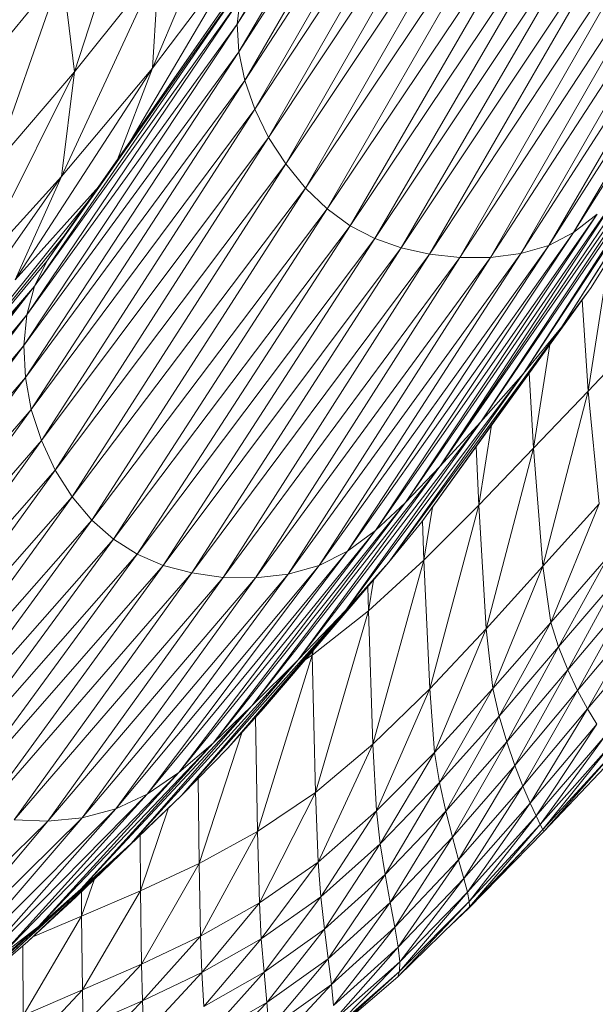
# Model space of a CAD drawing. Units: inches. Extents: x 0.2 to 11.8, y 0.1 to 7.9.
# Drawn here: x 7.2 to 7.3, y 2.1 to 2.2 of the extents above; entities that cross this region are included whole.
import ezdxf

# ---------------------------------------------------------------- set-up
doc = ezdxf.new("R2010")
doc.units = ezdxf.units.IN
doc.header["$MEASUREMENT"] = 0

# ---------------------------------------------------------------- blocks, each defined once
blk = doc.blocks.new('A$C02D310A6')
at = {"color": 0, "linetype": 'Continuous', "lineweight": 0}
for p, q in [((70.7972, 46.9549), (69.3444, 44.5262)), ((70.7972, 46.9549), (69.3444, 44.5262)), ((70.8099, 46.8081), (69.3444, 44.5262)), ((70.8099, 46.8081), (69.3444, 44.5262)), ((70.8099, 46.8081), (69.3554, 44.3394)), ((70.8099, 46.8081), (69.3554, 44.3394)), ((70.8539, 46.6482), (69.3554, 44.3394)), ((70.8539, 46.6482), (69.3554, 44.3394)), ((70.8539, 46.6482), (69.3959, 44.1447)), ((70.8539, 46.6482), (69.3959, 44.1447)), ((70.9265, 46.4806), (69.3959, 44.1447)), ((70.9265, 46.4806), (69.3959, 44.1447)), ((70.9265, 46.4806), (69.4643, 43.9485)), ((70.9265, 46.4806), (69.4643, 43.9485)), ((71.0249, 46.311), (69.4643, 43.9485)), ((71.0249, 46.311), (69.4643, 43.9485)), ((71.0249, 46.311), (69.5587, 43.7572)), ((71.0249, 46.311), (69.5587, 43.7572)), ((71.1463, 46.1446), (69.5587, 43.7572)), ((71.1463, 46.1446), (69.5587, 43.7572)), ((71.1463, 46.1446), (69.6751, 43.5765)), ((71.1463, 46.1446), (69.6751, 43.5765)), ((71.286, 45.9874), (69.6751, 43.5765)), ((71.286, 45.9874), (69.6751, 43.5765)), ((69.8093, 43.4124), (71.286, 45.9874)), ((69.8093, 43.4124), (71.286, 45.9874)), ((71.4396, 45.8451), (69.8093, 43.4124)), ((71.4396, 45.8451), (69.8093, 43.4124)), ((69.957, 43.2707), (71.4396, 45.8451)), ((69.957, 43.2707), (71.4396, 45.8451)), ((69.408, 45.7491), (68.7693, 44.227)), ((69.408, 45.7491), (68.7693, 44.227)), ((71.6025, 45.7233), (69.957, 43.2707)), ((71.6025, 45.7233), (69.957, 43.2707)), ((70.114, 43.1572), (71.6025, 45.7233)), ((70.114, 43.1572), (71.6025, 45.7233)), ((68.2395, 44.2025), (68.6896, 45.5906)), ((68.2395, 44.2025), (68.6896, 45.5906)), ((70.114, 43.1572), (71.7701, 45.6279)), ((70.114, 43.1572), (71.7701, 45.6279)), ((70.2815, 43.0698), (71.7701, 45.6279)), ((70.2815, 43.0698), (71.7701, 45.6279)), ((71.6318, 43.1106), (73.2053, 45.6068)), ((71.6318, 43.1106), (73.2053, 45.6068)), ((71.9435, 45.5563), (70.2815, 43.0698)), ((71.9435, 45.5563), (70.2815, 43.0698)), ((71.9435, 45.5563), (70.4606, 43.0062)), ((71.9435, 45.5563), (70.4606, 43.0062)), ((71.4641, 43.0231), (73.0642, 45.5331)), ((71.4641, 43.0231), (73.0642, 45.5331)), ((71.6318, 43.1106), (73.0642, 45.5331)), ((71.6318, 43.1106), (73.0642, 45.5331)), ((70.4606, 43.0062), (72.1239, 45.5059)), ((70.4606, 43.0062), (72.1239, 45.5059)), ((72.1239, 45.5059), (70.6523, 42.9643)), ((72.1239, 45.5059), (70.6523, 42.9643)), ((70.6523, 42.9643), (72.3123, 45.4742)), ((70.6523, 42.9643), (72.3123, 45.4742)), ((72.3123, 45.4742), (70.8578, 42.9417)), ((72.3123, 45.4742), (70.8578, 42.9417)), ((70.8578, 42.9417), (72.5098, 45.4585)), ((70.8578, 42.9417), (72.5098, 45.4585)), ((71.0679, 42.9419), (72.7072, 45.4615)), ((71.0679, 42.9419), (72.7072, 45.4615)), ((72.5098, 45.4585), (71.0679, 42.9419)), ((72.5098, 45.4585), (71.0679, 42.9419)), ((71.273, 42.9679), (72.8951, 45.4855)), ((71.273, 42.9679), (72.8951, 45.4855)), ((71.273, 42.9679), (72.7072, 45.4615)), ((71.273, 42.9679), (72.7072, 45.4615)), ((71.4641, 43.0231), (72.8951, 45.4855)), ((71.4641, 43.0231), (72.8951, 45.4855)), ((69.4122, 45.0792), (68.6245, 43.7406)), ((69.4122, 45.0792), (68.6245, 43.7406)), ((69.4122, 45.0792), (68.7693, 44.227)), ((69.4122, 45.0792), (68.7693, 44.227)), ((69.506, 45.0035), (68.0497, 42.9169)), ((69.506, 45.0035), (68.0497, 42.9169)), ((69.506, 45.0035), (68.1692, 43.0885)), ((69.506, 45.0035), (68.1692, 43.0885)), ((68.8126, 44.921), (68.1511, 43.4919)), ((68.8126, 44.921), (68.1511, 43.4919)), ((68.8126, 44.921), (68.2395, 44.2025)), ((68.8126, 44.921), (68.2395, 44.2025)), ((68.8126, 44.921), (68.7693, 44.227)), ((68.8126, 44.921), (68.7693, 44.227)), ((67.6425, 44.267), (68.155, 44.8908)), ((67.6425, 44.267), (68.155, 44.8908)), ((67.6894, 43.5623), (68.155, 44.8908)), ((67.6894, 43.5623), (68.155, 44.8908)), ((69.4177, 44.8514), (67.9665, 42.7452)), ((69.4177, 44.8514), (67.9665, 42.7452)), ((69.4177, 44.8514), (68.0497, 42.9169)), ((69.4177, 44.8514), (68.0497, 42.9169)), ((68.155, 44.8908), (68.2395, 44.2025)), ((68.155, 44.8908), (68.2395, 44.2025)), ((71.5526, 42.4689), (72.9894, 44.7283)), ((71.5526, 42.4689), (72.9894, 44.7283)), ((71.7509, 42.7367), (72.9894, 44.7283)), ((71.7509, 42.7367), (72.9894, 44.7283)), ((69.3646, 44.699), (67.915, 42.5514)), ((69.3646, 44.699), (67.915, 42.5514)), ((69.3646, 44.699), (67.9665, 42.7452)), ((69.3646, 44.699), (67.9665, 42.7452)), ((69.3444, 44.5262), (69.3646, 44.699)), ((69.3444, 44.5262), (69.3646, 44.699)), ((69.3444, 44.5262), (67.8947, 42.3427)), ((69.3444, 44.5262), (67.8947, 42.3427)), ((69.3444, 44.5262), (67.915, 42.5514)), ((69.3444, 44.5262), (67.915, 42.5514)), ((69.3554, 44.3394), (69.3444, 44.5262)), ((69.3554, 44.3394), (69.3444, 44.5262)), ((71.291, 42.1525), (72.8307, 44.4857)), ((71.291, 42.1525), (72.8307, 44.4857)), ((71.5526, 42.4689), (72.8307, 44.4857)), ((71.5526, 42.4689), (72.8307, 44.4857)), ((69.3554, 44.3394), (67.8947, 42.3427)), ((69.3554, 44.3394), (67.8947, 42.3427)), ((69.3554, 44.3394), (67.9049, 42.1259)), ((69.3554, 44.3394), (67.9049, 42.1259)), ((69.3959, 44.1447), (69.3554, 44.3394)), ((69.3959, 44.1447), (69.3554, 44.3394)), ((68.2395, 44.2025), (67.5568, 42.8372)), ((68.2395, 44.2025), (67.5568, 42.8372)), ((68.2395, 44.2025), (67.6894, 43.5623)), ((68.2395, 44.2025), (67.6894, 43.5623)), ((68.7693, 44.227), (67.8343, 42.7882)), ((68.7693, 44.227), (67.8343, 42.7882)), ((68.7693, 44.227), (68.1511, 43.4919)), ((68.7693, 44.227), (68.1511, 43.4919)), ((68.2395, 44.2025), (68.1511, 43.4919)), ((68.2395, 44.2025), (68.1511, 43.4919)), ((68.7693, 44.227), (68.5317, 43.6078)), ((68.7693, 44.227), (68.5317, 43.6078)), ((71.0023, 41.8238), (72.617, 44.1989)), ((71.0023, 41.8238), (72.617, 44.1989)), ((71.291, 42.1525), (72.617, 44.1989)), ((71.291, 42.1525), (72.617, 44.1989)), ((69.3959, 44.1447), (67.9049, 42.1259)), ((69.3959, 44.1447), (67.9049, 42.1259)), ((69.3959, 44.1447), (67.9448, 41.9081)), ((69.3959, 44.1447), (67.9448, 41.9081)), ((69.4643, 43.9485), (69.3959, 44.1447)), ((69.4643, 43.9485), (69.3959, 44.1447)), ((69.4643, 43.9485), (67.9448, 41.9081)), ((69.4643, 43.9485), (67.9448, 41.9081)), ((69.4643, 43.9485), (68.0139, 41.6961)), ((69.4643, 43.9485), (68.0139, 41.6961)), ((69.5587, 43.7572), (69.4643, 43.9485)), ((69.5587, 43.7572), (69.4643, 43.9485)), ((72.3798, 43.9012), (70.723, 41.5192)), ((72.3798, 43.9012), (70.723, 41.5192)), ((71.0023, 41.8238), (72.3798, 43.9012)), ((71.0023, 41.8238), (72.3798, 43.9012)), ((69.5587, 43.7572), (68.0139, 41.6961)), ((69.5587, 43.7572), (68.0139, 41.6961)), ((69.5587, 43.7572), (68.1082, 41.4958)), ((69.5587, 43.7572), (68.1082, 41.4958)), ((69.6751, 43.5765), (69.5587, 43.7572)), ((69.6751, 43.5765), (69.5587, 43.7572)), ((69.6751, 43.5765), (68.1082, 41.4958)), ((69.6751, 43.5765), (68.1082, 41.4958)), ((69.6751, 43.5765), (68.2238, 41.3134)), ((69.6751, 43.5765), (68.2238, 41.3134)), ((69.8093, 43.4124), (69.6751, 43.5765)), ((69.8093, 43.4124), (69.6751, 43.5765)), ((70.723, 41.5192), (72.1501, 43.6258)), ((70.723, 41.5192), (72.1501, 43.6258)), ((68.1511, 43.4919), (67.1888, 42.1222)), ((68.1511, 43.4919), (67.1888, 42.1222)), ((68.1511, 43.4919), (67.5568, 42.8372)), ((68.1511, 43.4919), (67.5568, 42.8372)), ((68.1511, 43.4919), (67.8343, 42.7882)), ((68.1511, 43.4919), (67.8343, 42.7882)), ((67.8343, 42.7882), (68.4031, 43.4235)), ((67.8343, 42.7882), (68.4031, 43.4235)), ((69.8093, 43.4124), (68.2238, 41.3134)), ((69.8093, 43.4124), (68.2238, 41.3134)), ((68.3569, 41.1546), (69.8093, 43.4124)), ((68.3569, 41.1546), (69.8093, 43.4124)), ((69.957, 43.2707), (69.8093, 43.4124)), ((69.957, 43.2707), (69.8093, 43.4124)), ((70.4897, 41.275), (71.9592, 43.4062)), ((70.4897, 41.275), (71.9592, 43.4062)), ((70.723, 41.5192), (71.9592, 43.4062)), ((70.723, 41.5192), (71.9592, 43.4062)), ((68.3325, 43.3224), (67.3604, 42.1107)), ((68.3325, 43.3224), (67.3604, 42.1107)), ((69.957, 43.2707), (68.3569, 41.1546)), ((69.957, 43.2707), (68.3569, 41.1546)), ((68.5035, 41.0254), (69.957, 43.2707)), ((68.5035, 41.0254), (69.957, 43.2707)), ((70.114, 43.1572), (69.957, 43.2707)), ((70.114, 43.1572), (69.957, 43.2707)), ((70.286, 41.0854), (71.7917, 43.2364)), ((70.286, 41.0854), (71.7917, 43.2364)), ((70.4897, 41.275), (71.7917, 43.2364)), ((70.4897, 41.275), (71.7917, 43.2364)), ((71.7917, 43.2364), (71.6318, 43.1106)), ((71.7917, 43.2364), (71.6318, 43.1106)), ((68.5035, 41.0254), (70.114, 43.1572)), ((68.5035, 41.0254), (70.114, 43.1572)), ((68.6648, 40.924), (70.114, 43.1572)), ((68.6648, 40.924), (70.114, 43.1572)), ((70.0959, 40.9449), (71.6318, 43.1106)), ((70.0959, 40.9449), (71.6318, 43.1106)), ((70.2815, 43.0698), (70.114, 43.1572)), ((70.2815, 43.0698), (70.114, 43.1572)), ((70.286, 41.0854), (71.6318, 43.1106)), ((70.286, 41.0854), (71.6318, 43.1106)), ((71.6318, 43.1106), (71.4641, 43.0231)), ((71.6318, 43.1106), (71.4641, 43.0231)), ((68.1692, 43.0885), (66.9811, 41.6225)), ((68.1692, 43.0885), (66.9811, 41.6225)), ((68.0497, 42.9169), (68.1692, 43.0885)), ((68.0497, 42.9169), (68.1692, 43.0885)), ((68.6648, 40.924), (70.2815, 43.0698)), ((68.6648, 40.924), (70.2815, 43.0698)), ((68.842, 40.8483), (70.2815, 43.0698)), ((68.842, 40.8483), (70.2815, 43.0698)), ((70.2815, 43.0698), (70.4606, 43.0062)), ((70.2815, 43.0698), (70.4606, 43.0062)), ((68.842, 40.8483), (70.4606, 43.0062)), ((68.842, 40.8483), (70.4606, 43.0062)), ((69.0363, 40.7965), (70.4606, 43.0062)), ((69.0363, 40.7965), (70.4606, 43.0062)), ((69.6915, 40.7883), (71.273, 42.9679)), ((69.6915, 40.7883), (71.273, 42.9679)), ((69.9031, 40.8478), (71.4641, 43.0231)), ((69.9031, 40.8478), (71.4641, 43.0231)), ((69.9031, 40.8478), (71.273, 42.9679)), ((69.9031, 40.8478), (71.273, 42.9679)), ((70.0959, 40.9449), (71.4641, 43.0231)), ((70.0959, 40.9449), (71.4641, 43.0231)), ((70.4606, 43.0062), (70.6523, 42.9643)), ((70.4606, 43.0062), (70.6523, 42.9643)), ((71.273, 42.9679), (71.0679, 42.9419)), ((71.273, 42.9679), (71.0679, 42.9419)), ((71.4641, 43.0231), (71.273, 42.9679)), ((71.4641, 43.0231), (71.273, 42.9679)), ((68.0497, 42.9169), (66.8358, 41.4401)), ((68.0497, 42.9169), (66.8358, 41.4401)), ((68.0497, 42.9169), (66.9811, 41.6225)), ((68.0497, 42.9169), (66.9811, 41.6225)), ((67.9665, 42.7452), (68.0497, 42.9169)), ((67.9665, 42.7452), (68.0497, 42.9169)), ((69.0363, 40.7965), (70.6523, 42.9643)), ((69.0363, 40.7965), (70.6523, 42.9643)), ((69.2488, 40.7666), (70.6523, 42.9643)), ((69.2488, 40.7666), (70.6523, 42.9643)), ((69.2488, 40.7666), (70.8578, 42.9417)), ((69.2488, 40.7666), (70.8578, 42.9417)), ((69.4703, 40.7625), (71.0679, 42.9419)), ((69.4703, 40.7625), (71.0679, 42.9419)), ((69.4703, 40.7625), (70.8578, 42.9417)), ((69.4703, 40.7625), (70.8578, 42.9417)), ((69.6915, 40.7883), (71.0679, 42.9419)), ((69.6915, 40.7883), (71.0679, 42.9419)), ((70.6523, 42.9643), (70.8578, 42.9417)), ((70.6523, 42.9643), (70.8578, 42.9417)), ((70.8578, 42.9417), (71.0679, 42.9419)), ((70.8578, 42.9417), (71.0679, 42.9419)), ((71.8724, 42.9321), (71.7322, 42.0321)), ((71.8724, 42.9321), (71.7322, 42.0321)), ((67.9665, 42.7452), (66.6495, 41.0499)), ((67.9665, 42.7452), (66.6495, 41.0499)), ((67.9665, 42.7452), (66.7272, 41.2565)), ((67.9665, 42.7452), (66.7272, 41.2565)), ((67.9665, 42.7452), (66.8358, 41.4401)), ((67.9665, 42.7452), (66.8358, 41.4401)), ((67.915, 42.5514), (67.9665, 42.7452)), ((67.915, 42.5514), (67.9665, 42.7452)), ((70.6011, 41.1445), (71.7509, 42.7367)), ((70.6011, 41.1445), (71.7509, 42.7367)), ((71.7509, 42.7367), (71.5526, 42.4689)), ((71.7509, 42.7367), (71.5526, 42.4689)), ((71.6902, 42.6527), (71.7322, 42.0321)), ((71.6902, 42.6527), (71.7322, 42.0321)), ((67.915, 42.5514), (66.6029, 40.8276)), ((67.915, 42.5514), (66.6029, 40.8276)), ((67.915, 42.5514), (66.6495, 41.0499)), ((67.915, 42.5514), (66.6495, 41.0499)), ((67.8947, 42.3427), (67.915, 42.5514)), ((67.8947, 42.3427), (67.915, 42.5514)), ((70.3764, 40.8691), (71.5526, 42.4689)), ((70.3764, 40.8691), (71.5526, 42.4689)), ((70.6011, 41.1445), (71.5526, 42.4689)), ((70.6011, 41.1445), (71.5526, 42.4689)), ((71.5526, 42.4689), (71.291, 42.1525)), ((71.5526, 42.4689), (71.291, 42.1525)), ((71.7322, 42.0321), (72.0999, 42.4245)), ((71.7322, 42.0321), (72.0999, 42.4245)), ((67.8947, 42.3427), (66.5876, 40.5968)), ((67.8947, 42.3427), (66.5876, 40.5968)), ((67.8947, 42.3427), (66.6029, 40.8276)), ((67.8947, 42.3427), (66.6029, 40.8276)), ((67.9049, 42.1259), (67.8947, 42.3427)), ((67.9049, 42.1259), (67.8947, 42.3427)), ((71.4713, 42.3495), (71.36, 41.6443)), ((71.4713, 42.3495), (71.36, 41.6443)), ((67.9049, 42.1259), (66.5876, 40.5968)), ((67.9049, 42.1259), (66.5876, 40.5968)), ((67.9049, 42.1259), (66.6038, 40.3648)), ((67.9049, 42.1259), (66.6038, 40.3648)), ((67.9448, 41.9081), (67.9049, 42.1259)), ((67.9448, 41.9081), (67.9049, 42.1259)), ((70.0827, 40.5443), (71.291, 42.1525)), ((70.0827, 40.5443), (71.291, 42.1525)), ((70.3764, 40.8691), (71.291, 42.1525)), ((70.3764, 40.8691), (71.291, 42.1525)), ((71.291, 42.1525), (71.0023, 41.8238)), ((71.291, 42.1525), (71.0023, 41.8238)), ((71.3313, 42.1556), (71.36, 41.6443)), ((71.3313, 42.1556), (71.36, 41.6443)), ((71.36, 41.6443), (71.7322, 42.0321)), ((71.36, 41.6443), (71.7322, 42.0321)), ((71.7322, 42.0321), (71.4227, 40.8418)), ((71.7322, 42.0321), (71.4227, 40.8418)), ((71.7322, 42.0321), (71.8064, 41.266)), ((71.7322, 42.0321), (71.8064, 41.266)), ((67.9448, 41.9081), (66.6038, 40.3648)), ((67.9448, 41.9081), (66.6038, 40.3648)), ((67.9448, 41.9081), (66.6516, 40.1389)), ((67.9448, 41.9081), (66.6516, 40.1389)), ((68.0139, 41.6961), (67.9448, 41.9081)), ((68.0139, 41.6961), (67.9448, 41.9081)), ((69.7593, 40.2067), (71.0023, 41.8238)), ((69.7593, 40.2067), (71.0023, 41.8238)), ((70.0827, 40.5443), (71.0023, 41.8238)), ((70.0827, 40.5443), (71.0023, 41.8238)), ((71.0023, 41.8238), (70.723, 41.5192)), ((71.0023, 41.8238), (70.723, 41.5192)), ((71.0751, 41.801), (70.9877, 41.2569)), ((71.0751, 41.801), (70.9877, 41.2569)), ((68.0139, 41.6961), (66.6516, 40.1389)), ((68.0139, 41.6961), (66.6516, 40.1389)), ((68.0139, 41.6961), (66.7273, 39.9252)), ((68.0139, 41.6961), (66.7273, 39.9252)), ((68.1082, 41.4958), (68.0139, 41.6961)), ((68.1082, 41.4958), (68.0139, 41.6961)), ((70.9697, 41.6549), (70.9877, 41.2569)), ((70.9697, 41.6549), (70.9877, 41.2569)), ((70.9877, 41.2569), (71.36, 41.6443)), ((70.9877, 41.2569), (71.36, 41.6443)), ((71.36, 41.6443), (71.0389, 40.4178)), ((71.36, 41.6443), (71.0389, 40.4178)), ((71.36, 41.6443), (71.4227, 40.8418)), ((71.36, 41.6443), (71.4227, 40.8418)), ((68.1082, 41.4958), (66.7273, 39.9252)), ((68.1082, 41.4958), (66.7273, 39.9252)), ((68.1082, 41.4958), (66.8272, 39.7297)), ((68.1082, 41.4958), (66.8272, 39.7297)), ((68.2238, 41.3134), (68.1082, 41.4958)), ((68.2238, 41.3134), (68.1082, 41.4958)), ((69.4454, 39.8928), (70.723, 41.5192)), ((69.4454, 39.8928), (70.723, 41.5192)), ((69.7593, 40.2067), (70.723, 41.5192)), ((69.7593, 40.2067), (70.723, 41.5192)), ((70.723, 41.5192), (70.4897, 41.275)), ((70.723, 41.5192), (70.4897, 41.275)), ((68.2238, 41.3134), (66.8272, 39.7297)), ((68.2238, 41.3134), (66.8272, 39.7297)), ((68.2238, 41.3134), (66.9476, 39.5583)), ((68.2238, 41.3134), (66.9476, 39.5583)), ((68.3569, 41.1546), (68.2238, 41.3134)), ((68.3569, 41.1546), (68.2238, 41.3134)), ((69.1805, 39.639), (70.4897, 41.275)), ((69.1805, 39.639), (70.4897, 41.275)), ((69.4454, 39.8928), (70.4897, 41.275)), ((69.4454, 39.8928), (70.4897, 41.275)), ((70.4897, 41.275), (70.286, 41.0854)), ((70.4897, 41.275), (70.286, 41.0854)), ((70.6139, 40.884), (70.9877, 41.2569)), ((70.6139, 40.884), (70.9877, 41.2569)), ((70.6736, 41.2449), (70.6139, 40.884)), ((70.6736, 41.2449), (70.6139, 40.884)), ((70.9877, 41.2569), (70.6541, 40.0097)), ((70.9877, 41.2569), (70.6541, 40.0097)), ((70.9877, 41.2569), (71.0389, 40.4178)), ((70.9877, 41.2569), (71.0389, 40.4178)), ((71.4227, 40.8418), (71.8064, 41.266)), ((71.4227, 40.8418), (71.8064, 41.266)), ((71.8064, 41.266), (71.4766, 40.4607)), ((71.8064, 41.266), (71.4766, 40.4607)), ((68.3569, 41.1546), (66.9476, 39.5583)), ((68.3569, 41.1546), (66.9476, 39.5583)), ((67.0848, 39.4171), (68.3569, 41.1546)), ((67.0848, 39.4171), (68.3569, 41.1546)), ((68.5035, 41.0254), (68.3569, 41.1546)), ((68.5035, 41.0254), (68.3569, 41.1546)), ((70.3764, 40.8691), (70.6011, 41.1445)), ((70.3764, 40.8691), (70.6011, 41.1445)), ((70.6044, 41.1492), (70.6139, 40.884)), ((70.6044, 41.1492), (70.6139, 40.884)), ((68.9486, 39.4408), (70.286, 41.0854)), ((68.9486, 39.4408), (70.286, 41.0854)), ((69.1805, 39.639), (70.286, 41.0854)), ((69.1805, 39.639), (70.286, 41.0854)), ((70.286, 41.0854), (70.0959, 40.9449)), ((70.286, 41.0854), (70.0959, 40.9449)), ((67.0848, 39.4171), (68.5035, 41.0254)), ((67.0848, 39.4171), (68.5035, 41.0254)), ((67.2401, 39.3043), (68.5035, 41.0254)), ((67.2401, 39.3043), (68.5035, 41.0254)), ((68.6648, 40.924), (68.5035, 41.0254)), ((68.6648, 40.924), (68.5035, 41.0254)), ((67.2401, 39.3043), (68.6648, 40.924)), ((67.2401, 39.3043), (68.6648, 40.924)), ((67.4149, 39.2183), (68.6648, 40.924)), ((67.4149, 39.2183), (68.6648, 40.924)), ((68.842, 40.8483), (68.6648, 40.924)), ((68.842, 40.8483), (68.6648, 40.924)), ((68.7338, 39.2935), (70.0959, 40.9449)), ((68.7338, 39.2935), (70.0959, 40.9449)), ((68.9486, 39.4408), (70.0959, 40.9449)), ((68.9486, 39.4408), (70.0959, 40.9449)), ((70.0959, 40.9449), (69.9031, 40.8478)), ((70.0959, 40.9449), (69.9031, 40.8478)), ((71.4766, 40.4607), (71.8708, 40.9111)), ((71.4766, 40.4607), (71.8708, 40.9111)), ((71.5303, 40.2951), (71.8708, 40.9111)), ((71.5303, 40.2951), (71.8708, 40.9111)), ((67.4149, 39.2183), (68.842, 40.8483)), ((67.4149, 39.2183), (68.842, 40.8483)), ((67.6103, 39.1574), (68.842, 40.8483)), ((67.6103, 39.1574), (68.842, 40.8483)), ((68.5202, 39.1924), (69.9031, 40.8478)), ((68.5202, 39.1924), (69.9031, 40.8478)), ((68.7338, 39.2935), (69.9031, 40.8478)), ((68.7338, 39.2935), (69.9031, 40.8478)), ((69.0363, 40.7965), (68.842, 40.8483)), ((69.0363, 40.7965), (68.842, 40.8483)), ((69.2823, 39.6048), (70.3764, 40.8691)), ((69.2823, 39.6048), (70.3764, 40.8691)), ((69.5245, 39.8756), (70.3764, 40.8691)), ((69.5245, 39.8756), (70.3764, 40.8691)), ((69.9031, 40.8478), (69.6915, 40.7883)), ((69.9031, 40.8478), (69.6915, 40.7883)), ((70.0827, 40.5443), (70.3764, 40.8691)), ((70.0827, 40.5443), (70.3764, 40.8691)), ((70.6139, 40.884), (70.2369, 40.5394)), ((70.6139, 40.884), (70.2369, 40.5394)), ((70.2673, 39.6334), (70.6139, 40.884)), ((70.2673, 39.6334), (70.6139, 40.884)), ((70.6139, 40.884), (70.6541, 40.0097)), ((70.6139, 40.884), (70.6541, 40.0097)), ((71.0389, 40.4178), (71.4227, 40.8418)), ((71.0389, 40.4178), (71.4227, 40.8418)), ((71.4227, 40.8418), (71.0823, 40.0104)), ((71.4227, 40.8418), (71.0823, 40.0104)), ((71.4227, 40.8418), (71.4766, 40.4607)), ((71.4227, 40.8418), (71.4766, 40.4607)), ((67.6103, 39.1574), (69.0363, 40.7965)), ((67.6103, 39.1574), (69.0363, 40.7965)), ((67.8277, 39.1197), (69.0363, 40.7965)), ((67.8277, 39.1197), (69.0363, 40.7965)), ((67.8277, 39.1197), (69.2488, 40.7666)), ((67.8277, 39.1197), (69.2488, 40.7666)), ((68.058, 39.11), (69.2488, 40.7666)), ((68.058, 39.11), (69.2488, 40.7666)), ((68.058, 39.11), (69.4703, 40.7625)), ((68.058, 39.11), (69.4703, 40.7625)), ((68.2918, 39.1327), (69.6915, 40.7883)), ((68.2918, 39.1327), (69.6915, 40.7883)), ((68.2918, 39.1327), (69.4703, 40.7625)), ((68.2918, 39.1327), (69.4703, 40.7625)), ((68.5202, 39.1924), (69.6915, 40.7883)), ((68.5202, 39.1924), (69.6915, 40.7883)), ((69.2488, 40.7666), (69.0363, 40.7965)), ((69.2488, 40.7666), (69.0363, 40.7965)), ((69.4703, 40.7625), (69.2488, 40.7666)), ((69.4703, 40.7625), (69.2488, 40.7666)), ((69.6915, 40.7883), (69.4703, 40.7625)), ((69.6915, 40.7883), (69.4703, 40.7625)), ((71.5303, 40.2951), (71.9347, 40.7662)), ((71.5303, 40.2951), (71.9347, 40.7662)), ((71.5927, 40.1393), (71.9347, 40.7662)), ((71.5927, 40.1393), (71.9347, 40.7662)), ((70.2325, 40.7013), (70.2369, 40.5394)), ((70.2325, 40.7013), (70.2369, 40.5394)), ((70.2369, 40.5394), (70.2729, 40.7483)), ((70.2369, 40.5394), (70.2729, 40.7483)), ((71.5927, 40.1393), (72.0075, 40.6299)), ((71.5927, 40.1393), (72.0075, 40.6299)), ((71.6595, 39.997), (72.0075, 40.6299)), ((71.6595, 39.997), (72.0075, 40.6299)), ((68.9675, 39.2865), (70.0827, 40.5443)), ((68.9675, 39.2865), (70.0827, 40.5443)), ((69.2823, 39.6048), (70.0827, 40.5443)), ((69.2823, 39.6048), (70.0827, 40.5443)), ((69.7593, 40.2067), (70.0827, 40.5443)), ((69.7593, 40.2067), (70.0827, 40.5443)), ((69.8554, 40.2372), (70.2369, 40.5394)), ((69.8554, 40.2372), (70.2369, 40.5394)), ((69.8775, 39.3046), (70.2369, 40.5394)), ((69.8775, 39.3046), (70.2369, 40.5394)), ((70.2673, 39.6334), (70.2369, 40.5394)), ((70.2673, 39.6334), (70.2369, 40.5394)), ((71.6595, 39.997), (72.0856, 40.5053)), ((71.6595, 39.997), (72.0856, 40.5053)), ((72.0856, 40.5053), (71.7268, 39.8721)), ((72.0856, 40.5053), (71.7268, 39.8721)), ((71.0823, 40.0104), (71.4766, 40.4607)), ((71.0823, 40.0104), (71.4766, 40.4607)), ((71.4766, 40.4607), (71.126, 39.8241)), ((71.4766, 40.4607), (71.126, 39.8241)), ((71.4766, 40.4607), (71.5303, 40.2951)), ((71.4766, 40.4607), (71.5303, 40.2951)), ((70.6541, 40.0097), (71.0389, 40.4178)), ((70.6541, 40.0097), (71.0389, 40.4178)), ((71.0389, 40.4178), (70.6876, 39.5773)), ((71.0389, 40.4178), (70.6876, 39.5773)), ((71.0389, 40.4178), (71.0823, 40.0104)), ((71.0389, 40.4178), (71.0823, 40.0104)), ((72.1654, 40.3957), (71.7268, 39.8721)), ((72.1654, 40.3957), (71.7268, 39.8721)), ((71.126, 39.8241), (71.5303, 40.2951)), ((71.126, 39.8241), (71.5303, 40.2951)), ((71.1778, 39.6486), (71.5303, 40.2951)), ((71.1778, 39.6486), (71.5303, 40.2951)), ((71.5303, 40.2951), (71.5927, 40.1393)), ((71.5303, 40.2951), (71.5927, 40.1393)), ((69.4836, 39.0391), (69.8554, 40.2372)), ((69.4836, 39.0391), (69.8554, 40.2372)), ((69.8096, 40.2082), (69.8554, 40.2372)), ((69.8096, 40.2082), (69.8554, 40.2372)), ((69.8549, 40.2609), (69.8554, 40.2372)), ((69.8549, 40.2609), (69.8554, 40.2372)), ((69.8554, 40.2372), (69.8609, 40.2679)), ((69.8554, 40.2372), (69.8609, 40.2679)), ((69.8554, 40.2372), (69.8775, 39.3046)), ((69.8554, 40.2372), (69.8775, 39.3046)), ((68.6206, 38.9554), (69.7593, 40.2067)), ((68.6206, 38.9554), (69.7593, 40.2067)), ((68.9675, 39.2865), (69.7593, 40.2067)), ((68.9675, 39.2865), (69.7593, 40.2067)), ((69.4454, 39.8928), (69.7593, 40.2067)), ((69.4454, 39.8928), (69.7593, 40.2067)), ((71.1778, 39.6486), (71.5927, 40.1393)), ((71.1778, 39.6486), (71.5927, 40.1393)), ((71.2334, 39.4886), (71.5927, 40.1393)), ((71.2334, 39.4886), (71.5927, 40.1393)), ((71.5927, 40.1393), (71.6595, 39.997)), ((71.5927, 40.1393), (71.6595, 39.997)), ((70.2673, 39.6334), (70.6541, 40.0097)), ((70.2673, 39.6334), (70.6541, 40.0097)), ((70.6541, 40.0097), (70.2919, 39.1787)), ((70.6541, 40.0097), (70.2919, 39.1787)), ((70.6541, 40.0097), (70.6876, 39.5773)), ((70.6541, 40.0097), (70.6876, 39.5773)), ((70.6876, 39.5773), (71.0823, 40.0104)), ((70.6876, 39.5773), (71.0823, 40.0104)), ((71.0823, 40.0104), (70.7216, 39.3716)), ((71.0823, 40.0104), (70.7216, 39.3716)), ((71.0823, 40.0104), (71.126, 39.8241)), ((71.0823, 40.0104), (71.126, 39.8241)), ((71.2334, 39.4886), (71.6595, 39.997)), ((71.2334, 39.4886), (71.6595, 39.997)), ((71.6595, 39.997), (71.2881, 39.3484)), ((71.6595, 39.997), (71.2881, 39.3484)), ((71.7268, 39.8721), (71.6595, 39.997)), ((71.7268, 39.8721), (71.6595, 39.997)), ((68.2824, 38.6464), (69.4454, 39.8928)), ((68.2824, 38.6464), (69.4454, 39.8928)), ((68.6206, 38.9554), (69.4454, 39.8928)), ((68.6206, 38.9554), (69.4454, 39.8928)), ((69.1805, 39.639), (69.4454, 39.8928)), ((69.1805, 39.639), (69.4454, 39.8928)), ((69.2823, 39.6048), (69.5245, 39.8756)), ((69.2823, 39.6048), (69.5245, 39.8756)), ((70.7216, 39.3716), (71.126, 39.8241)), ((70.7216, 39.3716), (71.126, 39.8241)), ((71.126, 39.8241), (70.7635, 39.1778)), ((71.126, 39.8241), (70.7635, 39.1778)), ((71.126, 39.8241), (71.1778, 39.6486)), ((71.126, 39.8241), (71.1778, 39.6486)), ((71.7268, 39.8721), (71.2881, 39.3484)), ((71.7268, 39.8721), (71.2881, 39.3484)), ((71.7268, 39.8721), (71.3374, 39.2329)), ((71.7268, 39.8721), (71.3374, 39.2329)), ((71.7904, 39.7684), (71.7268, 39.8721)), ((71.7904, 39.7684), (71.7268, 39.8721)), ((69.4705, 39.8153), (69.4836, 39.0391)), ((69.4705, 39.8153), (69.4836, 39.0391)), ((71.7904, 39.7684), (71.3374, 39.2329)), ((71.7904, 39.7684), (71.3374, 39.2329)), ((71.7904, 39.7684), (71.3768, 39.1464)), ((71.7904, 39.7684), (71.3768, 39.1464)), ((69.0866, 38.8212), (69.3758, 39.7094)), ((69.0866, 38.8212), (69.3758, 39.7094)), ((71.8462, 39.69), (71.3768, 39.1464)), ((71.8462, 39.69), (71.3768, 39.1464)), ((71.4057, 39.0868), (71.8462, 39.69)), ((71.4057, 39.0868), (71.8462, 39.69)), ((67.9936, 38.3941), (69.1805, 39.639)), ((67.9936, 38.3941), (69.1805, 39.639)), ((68.2824, 38.6464), (69.1805, 39.639)), ((68.2824, 38.6464), (69.1805, 39.639)), ((68.9486, 39.4408), (69.1805, 39.639)), ((68.9486, 39.4408), (69.1805, 39.639)), ((69.8775, 39.3046), (70.2673, 39.6334)), ((69.8775, 39.3046), (70.2673, 39.6334)), ((70.2673, 39.6334), (69.8948, 38.8319)), ((70.2673, 39.6334), (69.8948, 38.8319)), ((70.2673, 39.6334), (70.2919, 39.1787)), ((70.2673, 39.6334), (70.2919, 39.1787)), ((70.7635, 39.1778), (71.1778, 39.6486)), ((70.7635, 39.1778), (71.1778, 39.6486)), ((70.8082, 39.0012), (71.1778, 39.6486)), ((70.8082, 39.0012), (71.1778, 39.6486)), ((71.1778, 39.6486), (71.2334, 39.4886)), ((71.1778, 39.6486), (71.2334, 39.4886)), ((71.8922, 39.6345), (71.4057, 39.0868)), ((71.8922, 39.6345), (71.4057, 39.0868)), ((71.4235, 39.0518), (71.8922, 39.6345)), ((71.4235, 39.0518), (71.8922, 39.6345)), ((68.9675, 39.2865), (69.2823, 39.6048)), ((68.9675, 39.2865), (69.2823, 39.6048)), ((70.2919, 39.1787), (70.6876, 39.5773)), ((70.2919, 39.1787), (70.6876, 39.5773)), ((70.6876, 39.5773), (70.3173, 38.9562)), ((70.6876, 39.5773), (70.3173, 38.9562)), ((70.6876, 39.5773), (70.7216, 39.3716)), ((70.6876, 39.5773), (70.7216, 39.3716)), ((71.9264, 39.6001), (71.4235, 39.0518)), ((71.9264, 39.6001), (71.4235, 39.0518)), ((71.4298, 39.0392), (71.9264, 39.6001)), ((71.4298, 39.0392), (71.9264, 39.6001)), ((71.4298, 39.0392), (71.9465, 39.5846)), ((71.4298, 39.0392), (71.9465, 39.5846)), ((70.8082, 39.0012), (71.2334, 39.4886)), ((70.8082, 39.0012), (71.2334, 39.4886)), ((71.2334, 39.4886), (70.8509, 38.847)), ((71.2334, 39.4886), (70.8509, 38.847)), ((71.2881, 39.3484), (71.2334, 39.4886)), ((71.2881, 39.3484), (71.2334, 39.4886)), ((67.7391, 38.1955), (68.9486, 39.4408)), ((67.7391, 38.1955), (68.9486, 39.4408)), ((67.9936, 38.3941), (68.9486, 39.4408)), ((67.9936, 38.3941), (68.9486, 39.4408)), ((68.7338, 39.2935), (68.9486, 39.4408)), ((68.7338, 39.2935), (68.9486, 39.4408)), ((69.0866, 38.8212), (69.0797, 39.3999)), ((69.0866, 38.8212), (69.0797, 39.3999)), ((70.3173, 38.9562), (70.7216, 39.3716)), ((70.3173, 38.9562), (70.7216, 39.3716)), ((70.7216, 39.3716), (70.35, 38.7467)), ((70.7216, 39.3716), (70.35, 38.7467)), ((70.7216, 39.3716), (70.7635, 39.1778)), ((70.7216, 39.3716), (70.7635, 39.1778)), ((67.5038, 38.0474), (68.7338, 39.2935)), ((67.5038, 38.0474), (68.7338, 39.2935)), ((67.7391, 38.1955), (68.7338, 39.2935)), ((67.7391, 38.1955), (68.7338, 39.2935)), ((68.2506, 38.5949), (68.9675, 39.2865)), ((68.2506, 38.5949), (68.9675, 39.2865)), ((68.5202, 39.1924), (68.7338, 39.2935)), ((68.5202, 39.1924), (68.7338, 39.2935)), ((68.6206, 38.9554), (68.9675, 39.2865)), ((68.6206, 38.9554), (68.9675, 39.2865)), ((69.4836, 39.0391), (69.8775, 39.3046)), ((69.4836, 39.0391), (69.8775, 39.3046)), ((69.8775, 39.3046), (69.4959, 38.5542)), ((69.8775, 39.3046), (69.4959, 38.5542)), ((69.8775, 39.3046), (69.8948, 38.8319)), ((69.8775, 39.3046), (69.8948, 38.8319)), ((71.2881, 39.3484), (70.8509, 38.847)), ((71.2881, 39.3484), (70.8509, 38.847)), ((71.2881, 39.3484), (70.8866, 38.7203)), ((71.2881, 39.3484), (70.8866, 38.7203)), ((71.3374, 39.2329), (71.2881, 39.3484)), ((71.3374, 39.2329), (71.2881, 39.3484)), ((71.3374, 39.2329), (70.8866, 38.7203)), ((71.3374, 39.2329), (70.8866, 38.7203)), ((71.3374, 39.2329), (70.9104, 38.6265)), ((71.3374, 39.2329), (70.9104, 38.6265)), ((71.3768, 39.1464), (71.3374, 39.2329)), ((71.3768, 39.1464), (71.3374, 39.2329)), ((67.2726, 37.9466), (68.5202, 39.1924)), ((67.2726, 37.9466), (68.5202, 39.1924)), ((67.5038, 38.0474), (68.5202, 39.1924)), ((67.5038, 38.0474), (68.5202, 39.1924)), ((68.2918, 39.1327), (68.5202, 39.1924)), ((68.2918, 39.1327), (68.5202, 39.1924)), ((68.6876, 38.6349), (68.8773, 39.1995)), ((68.6876, 38.6349), (68.8773, 39.1995)), ((70.2919, 39.1787), (69.8948, 38.8319)), ((70.2919, 39.1787), (69.8948, 38.8319)), ((70.2919, 39.1787), (69.9131, 38.5963)), ((70.2919, 39.1787), (69.9131, 38.5963)), ((70.2919, 39.1787), (70.3173, 38.9562)), ((70.2919, 39.1787), (70.3173, 38.9562)), ((70.35, 38.7467), (70.7635, 39.1778)), ((70.35, 38.7467), (70.7635, 39.1778)), ((70.7635, 39.1778), (70.3848, 38.556)), ((70.7635, 39.1778), (70.3848, 38.556)), ((70.7635, 39.1778), (70.8082, 39.0012)), ((70.7635, 39.1778), (70.8082, 39.0012)), ((66.7864, 37.8725), (68.058, 39.11)), ((66.7864, 37.8725), (68.058, 39.11)), ((67.0305, 37.89), (68.2918, 39.1327)), ((67.0305, 37.89), (68.2918, 39.1327)), ((67.0305, 37.89), (68.058, 39.11)), ((67.0305, 37.89), (68.058, 39.11)), ((67.2726, 37.9466), (68.2918, 39.1327)), ((67.2726, 37.9466), (68.2918, 39.1327)), ((67.8277, 39.1197), (68.058, 39.11)), ((67.8277, 39.1197), (68.058, 39.11)), ((68.058, 39.11), (68.2918, 39.1327)), ((68.058, 39.11), (68.2918, 39.1327)), ((71.3768, 39.1464), (70.9104, 38.6265)), ((71.3768, 39.1464), (70.9104, 38.6265)), ((71.3768, 39.1464), (70.9231, 38.5631)), ((71.3768, 39.1464), (70.9231, 38.5631)), ((71.4057, 39.0868), (70.9231, 38.5631)), ((71.4057, 39.0868), (70.9231, 38.5631)), ((70.9257, 38.5278), (71.4057, 39.0868)), ((70.9257, 38.5278), (71.4057, 39.0868)), ((71.4057, 39.0868), (71.3768, 39.1464)), ((71.4057, 39.0868), (71.3768, 39.1464)), ((71.4235, 39.0518), (71.4057, 39.0868)), ((71.4235, 39.0518), (71.4057, 39.0868)), ((69.0866, 38.8212), (69.4836, 39.0391)), ((69.0866, 38.8212), (69.4836, 39.0391)), ((69.4836, 39.0391), (69.0954, 38.3283)), ((69.4836, 39.0391), (69.0954, 38.3283)), ((69.4836, 39.0391), (69.4959, 38.5542)), ((69.4836, 39.0391), (69.4959, 38.5542)), ((70.919, 38.518), (71.4235, 39.0518)), ((70.919, 38.518), (71.4235, 39.0518)), ((70.919, 38.518), (71.4298, 39.0392)), ((70.919, 38.518), (71.4298, 39.0392)), ((71.4235, 39.0518), (70.9257, 38.5278)), ((71.4235, 39.0518), (70.9257, 38.5278)), ((71.4298, 39.0392), (71.4235, 39.0518)), ((71.4298, 39.0392), (71.4235, 39.0518)), ((67.5563, 37.9759), (68.6206, 38.9554)), ((67.5563, 37.9759), (68.6206, 38.9554)), ((67.9204, 38.2915), (68.6206, 38.9554)), ((67.9204, 38.2915), (68.6206, 38.9554)), ((68.2824, 38.6464), (68.6206, 38.9554)), ((68.2824, 38.6464), (68.6206, 38.9554)), ((68.6876, 38.6349), (68.6842, 39.0132)), ((68.6876, 38.6349), (68.6842, 39.0132)), ((70.3173, 38.9562), (69.9131, 38.5963)), ((70.3173, 38.9562), (69.9131, 38.5963)), ((70.3173, 38.9562), (69.9379, 38.3751)), ((70.3173, 38.9562), (69.9379, 38.3751)), ((70.3173, 38.9562), (70.35, 38.7467)), ((70.3173, 38.9562), (70.35, 38.7467)), ((70.8082, 39.0012), (70.3848, 38.556)), ((70.8082, 39.0012), (70.3848, 38.556)), ((70.8082, 39.0012), (70.4165, 38.3899)), ((70.8082, 39.0012), (70.4165, 38.3899)), ((70.8509, 38.847), (70.8082, 39.0012)), ((70.8509, 38.847), (70.8082, 39.0012)), ((69.0866, 38.8212), (68.6876, 38.6349)), ((69.0866, 38.8212), (68.6876, 38.6349)), ((68.6941, 38.137), (69.0866, 38.8212)), ((68.6941, 38.137), (69.0866, 38.8212)), ((69.0866, 38.8212), (69.0954, 38.3283)), ((69.0866, 38.8212), (69.0954, 38.3283)), ((69.8948, 38.8319), (69.4959, 38.5542)), ((69.8948, 38.8319), (69.4959, 38.5542)), ((69.8948, 38.8319), (69.509, 38.3107)), ((69.8948, 38.8319), (69.509, 38.3107)), ((69.8948, 38.8319), (69.9131, 38.5963)), ((69.8948, 38.8319), (69.9131, 38.5963)), ((70.8509, 38.847), (70.4165, 38.3899)), ((70.8509, 38.847), (70.4165, 38.3899)), ((70.8509, 38.847), (70.4399, 38.254)), ((70.8509, 38.847), (70.4399, 38.254)), ((70.8866, 38.7203), (70.8509, 38.847)), ((70.8866, 38.7203), (70.8509, 38.847)), ((68.2873, 38.4645), (68.3717, 38.7117)), ((68.2873, 38.4645), (68.3717, 38.7117)), ((70.35, 38.7467), (69.9379, 38.3751)), ((70.35, 38.7467), (69.9379, 38.3751)), ((70.35, 38.7467), (69.9641, 38.174)), ((70.35, 38.7467), (69.9641, 38.174)), ((70.3848, 38.556), (70.35, 38.7467)), ((70.3848, 38.556), (70.35, 38.7467)), ((70.8866, 38.7203), (70.4399, 38.254)), ((70.8866, 38.7203), (70.4399, 38.254)), ((70.8866, 38.7203), (70.4499, 38.1541)), ((70.8866, 38.7203), (70.4499, 38.1541)), ((70.9104, 38.6265), (70.8866, 38.7203)), ((70.9104, 38.6265), (70.8866, 38.7203)), ((67.1994, 37.6801), (68.2824, 38.6464)), ((67.1994, 37.6801), (68.2824, 38.6464)), ((67.5563, 37.9759), (68.2824, 38.6464)), ((67.5563, 37.9759), (68.2824, 38.6464)), ((67.9936, 38.3941), (68.2824, 38.6464)), ((67.9936, 38.3941), (68.2824, 38.6464)), ((68.2873, 38.4645), (68.2862, 38.6292)), ((68.2873, 38.4645), (68.2862, 38.6292)), ((68.6876, 38.6349), (68.2873, 38.4645)), ((68.6876, 38.6349), (68.2873, 38.4645)), ((68.2922, 37.9629), (68.6876, 38.6349)), ((68.2922, 37.9629), (68.6876, 38.6349)), ((68.6941, 38.137), (68.6876, 38.6349)), ((68.6941, 38.137), (68.6876, 38.6349)), ((70.9104, 38.6265), (70.4485, 38.0876)), ((70.9104, 38.6265), (70.4485, 38.0876)), ((70.9104, 38.6265), (70.4499, 38.1541)), ((70.9104, 38.6265), (70.4499, 38.1541)), ((70.9231, 38.5631), (70.9104, 38.6265)), ((70.9231, 38.5631), (70.9104, 38.6265)), ((67.9204, 38.2915), (68.2506, 38.5949)), ((67.9204, 38.2915), (68.2506, 38.5949)), ((69.4959, 38.5542), (69.0954, 38.3283)), ((69.4959, 38.5542), (69.0954, 38.3283)), ((69.4959, 38.5542), (69.105, 38.0806)), ((69.4959, 38.5542), (69.105, 38.0806)), ((69.4959, 38.5542), (69.509, 38.3107)), ((69.4959, 38.5542), (69.509, 38.3107)), ((69.9131, 38.5963), (69.509, 38.3107)), ((69.9131, 38.5963), (69.509, 38.3107)), ((69.9131, 38.5963), (69.5277, 38.0827)), ((69.9131, 38.5963), (69.5277, 38.0827)), ((69.9131, 38.5963), (69.9379, 38.3751)), ((69.9131, 38.5963), (69.9379, 38.3751)), ((70.3848, 38.556), (69.9641, 38.174)), ((70.3848, 38.556), (69.9641, 38.174)), ((70.3848, 38.556), (69.9864, 37.9993)), ((70.3848, 38.556), (69.9864, 37.9993)), ((70.4165, 38.3899), (70.3848, 38.556)), ((70.4165, 38.3899), (70.3848, 38.556)), ((70.9231, 38.5631), (70.4379, 38.052)), ((70.9231, 38.5631), (70.4379, 38.052)), ((70.9231, 38.5631), (70.4485, 38.0876)), ((70.9231, 38.5631), (70.4485, 38.0876)), ((70.9257, 38.5278), (70.9231, 38.5631)), ((70.9257, 38.5278), (70.9231, 38.5631)), ((70.9257, 38.5278), (70.4379, 38.052)), ((70.9257, 38.5278), (70.4379, 38.052)), ((70.7974, 38.4026), (70.919, 38.518)), ((70.7974, 38.4026), (70.919, 38.518)), ((70.919, 38.518), (70.9257, 38.5278)), ((70.919, 38.518), (70.9257, 38.5278)), ((67.8904, 37.7888), (68.2873, 38.4645)), ((67.8904, 37.7888), (68.2873, 38.4645)), ((68.2873, 38.4645), (67.9548, 38.323)), ((68.2873, 38.4645), (67.9548, 38.323)), ((68.2922, 37.9629), (68.2873, 38.4645)), ((68.2922, 37.9629), (68.2873, 38.4645)), ((66.8911, 37.436), (67.9936, 38.3941)), ((66.8911, 37.436), (67.9936, 38.3941)), ((67.1994, 37.6801), (67.9936, 38.3941)), ((67.1994, 37.6801), (67.9936, 38.3941)), ((67.7391, 38.1955), (67.9936, 38.3941)), ((67.7391, 38.1955), (67.9936, 38.3941)), ((69.9379, 38.3751), (69.5277, 38.0827)), ((69.9379, 38.3751), (69.5277, 38.0827)), ((69.9379, 38.3751), (69.5471, 37.8763)), ((69.9379, 38.3751), (69.5471, 37.8763)), ((69.9379, 38.3751), (69.9641, 38.174)), ((69.9379, 38.3751), (69.9641, 38.174)), ((70.4165, 38.3899), (69.9864, 37.9993)), ((70.4165, 38.3899), (69.9864, 37.9993)), ((70.4165, 38.3899), (69.9996, 37.8569)), ((70.4165, 38.3899), (69.9996, 37.8569)), ((70.4399, 38.254), (70.4165, 38.3899)), ((70.4399, 38.254), (70.4165, 38.3899)), ((67.5563, 37.9759), (67.9204, 38.2915)), ((67.5563, 37.9759), (67.9204, 38.2915)), ((69.0954, 38.3283), (68.6941, 38.137)), ((69.0954, 38.3283), (68.6941, 38.137)), ((69.0954, 38.3283), (68.701, 37.8876)), ((69.0954, 38.3283), (68.701, 37.8876)), ((69.0954, 38.3283), (69.105, 38.0806)), ((69.0954, 38.3283), (69.105, 38.0806)), ((69.509, 38.3107), (69.105, 38.0806)), ((69.509, 38.3107), (69.105, 38.0806)), ((69.509, 38.3107), (69.1189, 37.8498)), ((69.509, 38.3107), (69.1189, 37.8498)), ((69.509, 38.3107), (69.5277, 38.0827)), ((69.509, 38.3107), (69.5277, 38.0827)), ((67.8904, 37.7888), (67.8871, 38.2626)), ((67.8904, 37.7888), (67.8871, 38.2626)), ((70.4399, 38.254), (69.9984, 37.7527)), ((70.4399, 38.254), (69.9984, 37.7527)), ((70.4399, 38.254), (69.9996, 37.8569)), ((70.4399, 38.254), (69.9996, 37.8569)), ((70.4499, 38.1541), (70.4399, 38.254)), ((70.4499, 38.1541), (70.4399, 38.254)), ((69.9641, 38.174), (69.5471, 37.8763)), ((69.9641, 38.174), (69.5471, 37.8763)), ((69.9641, 38.174), (69.562, 37.6974)), ((69.9641, 38.174), (69.562, 37.6974)), ((69.9641, 38.174), (69.9864, 37.9993)), ((69.9641, 38.174), (69.9864, 37.9993)), ((70.4499, 38.1541), (69.9859, 37.6843)), ((70.4499, 38.1541), (69.9859, 37.6843)), ((70.4499, 38.1541), (69.9984, 37.7527)), ((70.4499, 38.1541), (69.9984, 37.7527)), ((70.4485, 38.0876), (70.4499, 38.1541)), ((70.4485, 38.0876), (70.4499, 38.1541)), ((68.6941, 38.137), (68.2922, 37.9629)), ((68.6941, 38.137), (68.2922, 37.9629)), ((68.2971, 37.7132), (68.6941, 38.137)), ((68.2971, 37.7132), (68.6941, 38.137)), ((68.6941, 38.137), (68.701, 37.8876)), ((68.6941, 38.137), (68.701, 37.8876)), ((69.5277, 38.0827), (69.1189, 37.8498)), ((69.5277, 38.0827), (69.1189, 37.8498)), ((69.5277, 38.0827), (69.1327, 37.6417)), ((69.5277, 38.0827), (69.1327, 37.6417)), ((69.5277, 38.0827), (69.5471, 37.8763)), ((69.5277, 38.0827), (69.5471, 37.8763)), ((70.4485, 38.0876), (69.9652, 37.6489)), ((70.4485, 38.0876), (69.9652, 37.6489)), ((70.4485, 38.0876), (69.9859, 37.6843)), ((70.4485, 38.0876), (69.9859, 37.6843)), ((70.4379, 38.052), (70.4485, 38.0876)), ((70.4379, 38.052), (70.4485, 38.0876)), ((69.105, 38.0806), (68.701, 37.8876)), ((69.105, 38.0806), (68.701, 37.8876)), ((69.105, 38.0806), (68.7111, 37.6566)), ((69.105, 38.0806), (68.7111, 37.6566)), ((69.105, 38.0806), (69.1189, 37.8498)), ((69.105, 38.0806), (69.1189, 37.8498)), ((70.4379, 38.052), (69.9652, 37.6489)), ((70.4379, 38.052), (69.9652, 37.6489)), ((68.2922, 37.9629), (67.8904, 37.7888)), ((68.2922, 37.9629), (67.8904, 37.7888)), ((67.8931, 37.5388), (68.2922, 37.9629)), ((67.8931, 37.5388), (68.2922, 37.9629)), ((68.2971, 37.7132), (68.2922, 37.9629)), ((68.2971, 37.7132), (68.2922, 37.9629)), ((69.9864, 37.9993), (69.562, 37.6974)), ((69.9864, 37.9993), (69.562, 37.6974)), ((69.9864, 37.9993), (69.5676, 37.552)), ((69.9864, 37.9993), (69.5676, 37.552)), ((69.9864, 37.9993), (69.9996, 37.8569)), ((69.9864, 37.9993), (69.9996, 37.8569)), ((68.701, 37.8876), (68.2971, 37.7132)), ((68.701, 37.8876), (68.2971, 37.7132)), ((68.701, 37.8876), (68.3036, 37.4832)), ((68.701, 37.8876), (68.3036, 37.4832)), ((68.701, 37.8876), (68.7111, 37.6566)), ((68.701, 37.8876), (68.7111, 37.6566)), ((69.5471, 37.8763), (69.1327, 37.6417)), ((69.5471, 37.8763), (69.1327, 37.6417)), ((69.5471, 37.8763), (69.1419, 37.4619)), ((69.5471, 37.8763), (69.1419, 37.4619)), ((69.5471, 37.8763), (69.562, 37.6974)), ((69.5471, 37.8763), (69.562, 37.6974))]:
    blk.add_line(p, q, dxfattribs=at)

msp = doc.modelspace()

# ---------------------------------------------------------------- block references
at = {"xscale": 0.0254, "yscale": 0.0254, "zscale": 0.0254}
msp.add_blockref('A$C02D310A6', (5.47159, 1.09749), dxfattribs=at)

doc.saveas('drawing.dxf')
